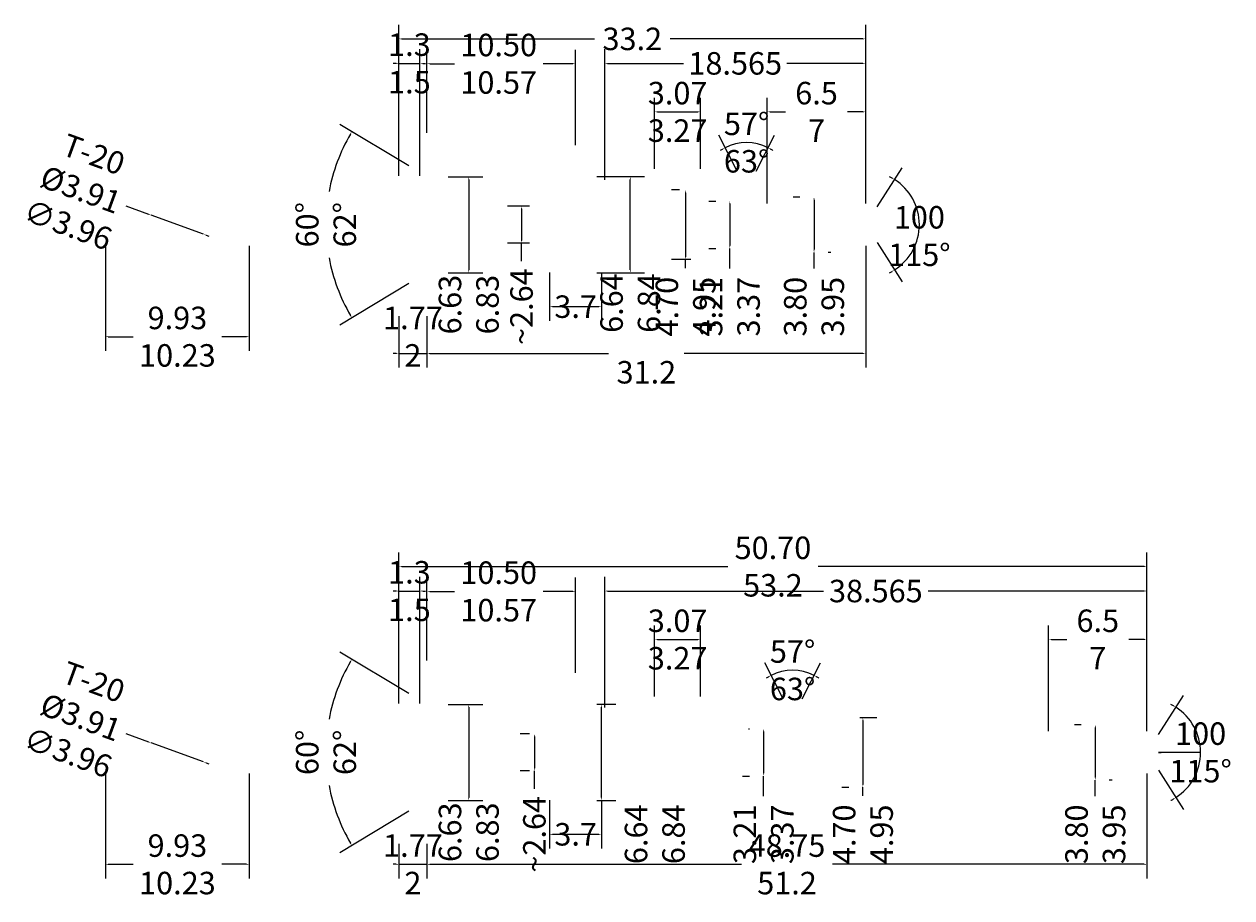
# Model space of a CAD drawing. Units: millimetres. Extents: x -3001 to 17751, y -885 to 1585.
# Drawn here: x -2367 to -2281, y 1523 to 1585 of the extents above; entities that cross this region are included whole.
import ezdxf

# ---------------------------------------------------------------- set-up
doc = ezdxf.new("R2010")
doc.units = ezdxf.units.MM
doc.styles.add('SPS_Txt', font='ARIALN.TTF', dxfattribs={"height": 1.6})
doc.dimstyles.new('DIM', dxfattribs={"dimtxt": 1.6, "dimasz": 1, "dimexe": 1, "dimexo": 1.5, "dimgap": 1, "dimtad": 0, "dimdec": 3, "dimdsep": 46, "dimtxsty": 'SPS_Txt', "dimcen": 5, "dimclrd": 256, "dimclre": 256, "dimclrt": 256, "dimadec": 1, "dimazin": 2, "dimtfac": 1, "dimtdec": 3, "dimtmove": 1, "dimatfit": 2, "dimfxl": 1, "dimtolj": 1, "dimtzin": 0, "dimlwd": -1, "dimlwe": -1, "dimarcsym": 0})

# ---------------------------------------------------------------- blocks, each defined once
blk = doc.blocks.new('*D163')
at = {"transparency": 16777216}
for p, q in [((-2339.955, 1540.069), (-2339.955, 1547.743)), ((-2286.755, 1535.022), (-2286.755, 1547.743)), ((-2339.755, 1546.743), (-2316.567, 1546.743)), ((-2286.955, 1546.743), (-2310.143, 1546.743))]:
    blk.add_line(p, q, dxfattribs=at)
for points in [[(-2339.755, 1546.777), (-2339.755, 1546.71), (-2339.955, 1546.743)], [(-2286.955, 1546.777), (-2286.955, 1546.71), (-2286.755, 1546.743)]]:
    blk.add_solid(points, dxfattribs=at)
at = {"layer": 'Defpoints', "color": 0, "transparency": 16777216}
for p in [(-2286.755, 1546.743), (-2339.955, 1538.569), (-2286.755, 1533.522)]:
    blk.add_point(p, dxfattribs=at)
at = {"transparency": 16777216, "insert": (-2313.355, 1546.743), "char_height": 1.6, "attachment_point": 5, "style": 'SPS_Txt'}
blk.add_mtext('\\A1;50.70\\P53.2', dxfattribs=at)
blk = doc.blocks.new('*D164')
at = {"transparency": 16777216}
for p, q in [((-2337.955, 1540.069), (-2337.955, 1545.975)), ((-2327.385, 1539.181), (-2327.385, 1545.975)), ((-2337.755, 1544.975), (-2336.009, 1544.975)), ((-2327.585, 1544.975), (-2329.705, 1544.975))]:
    blk.add_line(p, q, dxfattribs=at)
for points in [[(-2337.755, 1545.009), (-2337.755, 1544.942), (-2337.955, 1544.975)], [(-2327.585, 1545.009), (-2327.585, 1544.942), (-2327.385, 1544.975)]]:
    blk.add_solid(points, dxfattribs=at)
at = {"layer": 'Defpoints', "color": 0, "transparency": 16777216}
for p in [(-2327.385, 1544.975), (-2337.955, 1538.569), (-2327.385, 1537.681)]:
    blk.add_point(p, dxfattribs=at)
at = {"transparency": 16777216, "insert": (-2332.857, 1544.975), "char_height": 1.6, "attachment_point": 5, "style": 'SPS_Txt'}
blk.add_mtext('\\A1;10.50\\P10.57', dxfattribs=at)
blk = doc.blocks.new('*D165')
at = {"transparency": 16777216}
for p, q in [((-2329.235, 1530.122), (-2329.235, 1526.692)), ((-2325.535, 1530.122), (-2325.535, 1526.692)), ((-2329.035, 1527.692), (-2325.735, 1527.692))]:
    blk.add_line(p, q, dxfattribs=at)
for points in [[(-2329.035, 1527.725), (-2329.035, 1527.659), (-2329.235, 1527.692)], [(-2325.735, 1527.725), (-2325.735, 1527.659), (-2325.535, 1527.692)]]:
    blk.add_solid(points, dxfattribs=at)
at = {"layer": 'Defpoints', "color": 0, "transparency": 16777216}
for p in [(-2329.235, 1531.622), (-2325.535, 1531.622), (-2325.535, 1527.692)]:
    blk.add_point(p, dxfattribs=at)
at = {"transparency": 16777216, "insert": (-2327.385, 1527.692), "char_height": 1.6, "attachment_point": 5, "style": 'SPS_Txt'}
blk.add_mtext('\\A1;3.7', dxfattribs=at)
blk = doc.blocks.new('*D166')
at = {"transparency": 16777216}
for p, q in [((-2321.767, 1537.497), (-2321.767, 1542.552)), ((-2318.497, 1537.497), (-2318.497, 1542.552)), ((-2321.567, 1541.552), (-2318.697, 1541.552))]:
    blk.add_line(p, q, dxfattribs=at)
for points in [[(-2321.567, 1541.585), (-2321.567, 1541.519), (-2321.767, 1541.552)], [(-2318.697, 1541.585), (-2318.697, 1541.519), (-2318.497, 1541.552)]]:
    blk.add_solid(points, dxfattribs=at)
at = {"layer": 'Defpoints', "color": 0, "transparency": 16777216}
for p in [(-2318.497, 1541.552), (-2321.767, 1535.997), (-2318.497, 1535.997)]:
    blk.add_point(p, dxfattribs=at)
at = {"transparency": 16777216, "insert": (-2320.132, 1541.552), "char_height": 1.6, "attachment_point": 5, "style": 'SPS_Txt'}
blk.add_mtext('\\A1;3.07\\P3.27', dxfattribs=at)
blk = doc.blocks.new('*D167')
at = {"transparency": 16777216}
for p, q in [((-2315.092, 1535.207), (-2315.019, 1535.207)), ((-2314.019, 1535.007), (-2314.019, 1532.037)), ((-2315.519, 1531.837), (-2315.019, 1531.837)), ((-2314.019, 1530.396), (-2314.019, 1531.837))]:
    blk.add_line(p, q, dxfattribs=at)
for points in [[(-2314.052, 1535.007), (-2313.986, 1535.007), (-2314.019, 1535.207)], [(-2314.052, 1532.037), (-2313.986, 1532.037), (-2314.019, 1531.837)]]:
    blk.add_solid(points, dxfattribs=at)
at = {"layer": 'Defpoints', "color": 0, "transparency": 16777216}
for p in [(-2313.592, 1535.207), (-2314.019, 1531.837), (-2314.019, 1531.837)]:
    blk.add_point(p, dxfattribs=at)
at = {"transparency": 16777216, "insert": (-2314.019, 1527.692), "char_height": 1.6, "attachment_point": 5, "rotation": 90, "style": 'SPS_Txt'}
blk.add_mtext('\\A1;3.21\\P3.37', dxfattribs=at)
blk = doc.blocks.new('*D168')
at = {"transparency": 16777216}
for p, q in [((-2325.885, 1536.942), (-2324.535, 1536.942)), ((-2325.535, 1530.302), (-2325.535, 1536.742)), ((-2325.885, 1530.102), (-2324.535, 1530.102))]:
    blk.add_line(p, q, dxfattribs=at)
for points in [[(-2325.568, 1536.742), (-2325.501, 1536.742), (-2325.535, 1536.942)], [(-2325.568, 1530.302), (-2325.501, 1530.302), (-2325.535, 1530.102)]]:
    blk.add_solid(points, dxfattribs=at)
at = {"layer": 'Defpoints', "color": 0, "transparency": 16777216}
for p in [(-2327.385, 1536.942), (-2325.535, 1536.942), (-2327.385, 1530.102)]:
    blk.add_point(p, dxfattribs=at)
at = {"transparency": 16777216, "insert": (-2321.756, 1527.692), "char_height": 1.6, "attachment_point": 5, "rotation": 90, "style": 'SPS_Txt'}
blk.add_mtext('\\A1;6.64\\P6.84', dxfattribs=at)
blk = doc.blocks.new('*D169')
at = {"transparency": 16777216}
for p, q in [((-2307.187, 1535.997), (-2305.959, 1535.997)), ((-2306.959, 1535.797), (-2306.959, 1531.247)), ((-2308.459, 1531.047), (-2307.959, 1531.047)), ((-2306.959, 1530.427), (-2306.959, 1531.047))]:
    blk.add_line(p, q, dxfattribs=at)
for points in [[(-2306.992, 1535.797), (-2306.925, 1535.797), (-2306.959, 1535.997)], [(-2306.992, 1531.247), (-2306.925, 1531.247), (-2306.959, 1531.047)]]:
    blk.add_solid(points, dxfattribs=at)
at = {"layer": 'Defpoints', "color": 0, "transparency": 16777216}
for p in [(-2308.687, 1535.997), (-2306.959, 1531.047), (-2306.959, 1531.047)]:
    blk.add_point(p, dxfattribs=at)
at = {"transparency": 16777216, "insert": (-2306.959, 1527.692), "char_height": 1.6, "attachment_point": 5, "rotation": 90, "style": 'SPS_Txt'}
blk.add_mtext('\\A1;4.70\\P4.95', dxfattribs=at)
blk = doc.blocks.new('*D170')
at = {"transparency": 16777216}
for p, q in [((-2312.638, 1537.333), (-2313.941, 1539.891)), ((-2311.276, 1537.333), (-2309.973, 1539.891))]:
    blk.add_line(p, q, dxfattribs=at)
for start, end in [(63, 117), (120.40022, 123.80045), (56.19955, 59.59978)]:
    blk.add_arc((-2311.957, 1535.997), 3.371, start, end, dxfattribs=at)
for points in [[(-2313.678, 1538.933), (-2313.646, 1538.875), (-2313.487, 1539)], [(-2310.267, 1538.875), (-2310.235, 1538.933), (-2310.427, 1539)]]:
    blk.add_solid(points, dxfattribs=at)
at = {"layer": 'Defpoints', "color": 0, "transparency": 16777216}
for p in [(-2311.429, 1539.326), (-2311.957, 1535.997), (-2311.957, 1535.997), (-2312.359, 1535.207), (-2311.554, 1535.207)]:
    blk.add_point(p, dxfattribs=at)
at = {"transparency": 16777216, "insert": (-2311.957, 1539.367), "char_height": 1.6, "attachment_point": 5, "style": 'SPS_Txt'}
blk.add_mtext('\\A1;57%%D\\P63%%D', dxfattribs=at)
blk = doc.blocks.new('*D171')
at = {"transparency": 16777216}
for p, q in [((-2291.921, 1535.497), (-2291.434, 1535.497)), ((-2290.434, 1535.297), (-2290.434, 1531.747)), ((-2290.434, 1530.401), (-2290.434, 1531.547)), ((-2289.239, 1531.547), (-2289.434, 1531.547))]:
    blk.add_line(p, q, dxfattribs=at)
for points in [[(-2290.467, 1535.297), (-2290.401, 1535.297), (-2290.434, 1535.497)], [(-2290.467, 1531.747), (-2290.401, 1531.747), (-2290.434, 1531.547)]]:
    blk.add_solid(points, dxfattribs=at)
at = {"layer": 'Defpoints', "color": 0, "transparency": 16777216}
for p in [(-2290.421, 1535.497), (-2290.739, 1531.547), (-2290.434, 1531.547)]:
    blk.add_point(p, dxfattribs=at)
at = {"transparency": 16777216, "insert": (-2290.434, 1527.692), "char_height": 1.6, "attachment_point": 5, "rotation": 90, "style": 'SPS_Txt'}
blk.add_mtext('\\A1;3.80\\P3.95', dxfattribs=at)
blk = doc.blocks.new('*D172')
at = {"transparency": 16777216}
for p, q in [((-2285.949, 1534.787), (-2284.169, 1537.58)), ((-2282.943, 1533.522), (-2285.946, 1533.522)), ((-2285.946, 1533.522), (-2285.746, 1533.522)), ((-2285.949, 1532.257), (-2284.169, 1529.463))]:
    blk.add_line(p, q, dxfattribs=at)
for start, end in [(60.50619, 63.51238), (302.5, 57.5), (296.48762, 299.49381)]:
    blk.add_arc((-2286.755, 1533.522), 3.812, start, end, dxfattribs=at)
for points in [[(-2284.861, 1536.869), (-2284.895, 1536.811), (-2284.706, 1536.737)], [(-2284.895, 1530.232), (-2284.861, 1530.175), (-2284.706, 1530.306)]]:
    blk.add_solid(points, dxfattribs=at)
at = {"layer": 'Defpoints', "color": 0, "transparency": 16777216}
for p in [(-2288.013, 1535.497), (-2286.755, 1533.522), (-2286.755, 1533.522), (-2283.154, 1532.27), (-2288.013, 1531.547)]:
    blk.add_point(p, dxfattribs=at)
at = {"transparency": 16777216, "insert": (-2282.943, 1533.522), "char_height": 1.6, "attachment_point": 5, "style": 'SPS_Txt'}
blk.add_mtext('\\A1;100\\P115°', dxfattribs=at)
blk = doc.blocks.new('*D173')
at = {"transparency": 16777216}
for p, q in [((-2293.755, 1535.022), (-2293.755, 1542.552)), ((-2286.755, 1535.022), (-2286.755, 1542.552)), ((-2293.555, 1541.552), (-2292.458, 1541.552)), ((-2286.955, 1541.552), (-2288.052, 1541.552))]:
    blk.add_line(p, q, dxfattribs=at)
for points in [[(-2293.555, 1541.585), (-2293.555, 1541.519), (-2293.755, 1541.552)], [(-2286.955, 1541.585), (-2286.955, 1541.519), (-2286.755, 1541.552)]]:
    blk.add_solid(points, dxfattribs=at)
at = {"layer": 'Defpoints', "color": 0, "transparency": 16777216}
for p in [(-2286.755, 1541.552), (-2293.755, 1533.522), (-2286.755, 1533.522)]:
    blk.add_point(p, dxfattribs=at)
at = {"transparency": 16777216, "insert": (-2290.255, 1541.552), "char_height": 1.6, "attachment_point": 5, "style": 'SPS_Txt'}
blk.add_mtext('\\A1;6.5\\P7', dxfattribs=at)
blk = doc.blocks.new('*D174')
at = {"transparency": 16777216}
for p, q in [((-2330.657, 1534.842), (-2331.319, 1534.842)), ((-2330.319, 1534.642), (-2330.319, 1532.402)), ((-2330.657, 1532.202), (-2331.319, 1532.202)), ((-2330.319, 1530.927), (-2330.319, 1532.202))]:
    blk.add_line(p, q, dxfattribs=at)
for points in [[(-2330.353, 1534.642), (-2330.286, 1534.642), (-2330.319, 1534.842)], [(-2330.353, 1532.402), (-2330.286, 1532.402), (-2330.319, 1532.202)]]:
    blk.add_solid(points, dxfattribs=at)
at = {"layer": 'Defpoints', "color": 0, "transparency": 16777216}
for p in [(-2329.157, 1534.842), (-2330.319, 1532.202), (-2329.157, 1532.202)]:
    blk.add_point(p, dxfattribs=at)
at = {"transparency": 16777216, "insert": (-2330.319, 1527.692), "char_height": 1.6, "attachment_point": 5, "rotation": 90, "style": 'SPS_Txt'}
blk.add_mtext('\\A1;~2.64', dxfattribs=at)
blk = doc.blocks.new('*D175')
at = {"transparency": 16777216}
for p, q in [((-2336.455, 1536.937), (-2333.986, 1536.937)), ((-2334.986, 1536.737), (-2334.986, 1530.307)), ((-2336.455, 1530.107), (-2333.986, 1530.107))]:
    blk.add_line(p, q, dxfattribs=at)
for points in [[(-2335.019, 1536.737), (-2334.952, 1536.737), (-2334.986, 1536.937)], [(-2335.019, 1530.307), (-2334.952, 1530.307), (-2334.986, 1530.107)]]:
    blk.add_solid(points, dxfattribs=at)
at = {"layer": 'Defpoints', "color": 0, "transparency": 16777216}
for p in [(-2337.955, 1536.937), (-2337.955, 1530.107), (-2334.986, 1530.107)]:
    blk.add_point(p, dxfattribs=at)
at = {"transparency": 16777216, "insert": (-2334.986, 1527.839), "char_height": 1.6, "attachment_point": 5, "rotation": 90, "style": 'SPS_Txt'}
blk.add_mtext('\\A1;6.63\\P6.83', dxfattribs=at)
blk = doc.blocks.new('*D176')
at = {"transparency": 16777216}
for p, q in [((-2339.241, 1537.709), (-2344.156, 1540.663)), ((-2339.241, 1529.334), (-2344.156, 1526.381))]:
    blk.add_line(p, q, dxfattribs=at)
for start, end in [(149.89073, 169.43264), (190.56736, 210.10927)]:
    blk.add_arc((-2332.271, 1533.522), 12.865, start, end, dxfattribs=at)
for points in [[(-2343.429, 1539.992), (-2343.372, 1539.959), (-2343.299, 1540.148)], [(-2343.372, 1527.085), (-2343.429, 1527.051), (-2343.299, 1526.896)]]:
    blk.add_solid(points, dxfattribs=at)
at = {"layer": 'Defpoints', "color": 0, "transparency": 16777216}
for p in [(-2337.955, 1536.937), (-2344.928, 1535.829), (-2335.433, 1535.422), (-2335.433, 1531.622), (-2337.955, 1530.107)]:
    blk.add_point(p, dxfattribs=at)
at = {"transparency": 16777216, "insert": (-2345.136, 1533.522), "char_height": 1.6, "attachment_point": 5, "rotation": 90, "style": 'SPS_Txt'}
blk.add_mtext('\\A1;60%%D\\P62°', dxfattribs=at)
blk = doc.blocks.new('*D177')
at = {"transparency": 16777216}
for p, q in [((-2339.955, 1537.002), (-2339.955, 1546.002)), ((-2338.455, 1537.002), (-2338.455, 1546.002)), ((-2340.155, 1545.002), (-2340.355, 1545.002)), ((-2339.955, 1545.002), (-2338.455, 1545.002)), ((-2338.255, 1545.002), (-2338.055, 1545.002))]:
    blk.add_line(p, q, dxfattribs=at)
for points in [[(-2340.155, 1545.035), (-2340.155, 1544.968), (-2339.955, 1545.002)], [(-2338.255, 1545.035), (-2338.255, 1544.968), (-2338.455, 1545.002)]]:
    blk.add_solid(points, dxfattribs=at)
at = {"layer": 'Defpoints', "color": 0, "transparency": 16777216}
for p in [(-2338.455, 1545.002), (-2339.955, 1535.502), (-2338.455, 1535.502)]:
    blk.add_point(p, dxfattribs=at)
at = {"transparency": 16777216, "insert": (-2339.205, 1545.002), "char_height": 1.6, "attachment_point": 5, "style": 'SPS_Txt'}
blk.add_mtext('\\A1;1.3\\P1.5', dxfattribs=at)
blk = doc.blocks.new('*D178')
at = {"transparency": 16777216}
for p, q in [((-2339.955, 1527.022), (-2339.955, 1524.556)), ((-2337.955, 1527.022), (-2337.955, 1524.556)), ((-2340.155, 1525.556), (-2340.355, 1525.556)), ((-2339.955, 1525.556), (-2337.955, 1525.556)), ((-2337.755, 1525.556), (-2337.555, 1525.556))]:
    blk.add_line(p, q, dxfattribs=at)
for points in [[(-2340.155, 1525.589), (-2340.155, 1525.522), (-2339.955, 1525.556)], [(-2337.755, 1525.589), (-2337.755, 1525.522), (-2337.955, 1525.556)]]:
    blk.add_solid(points, dxfattribs=at)
at = {"layer": 'Defpoints', "color": 0, "transparency": 16777216}
for p in [(-2339.955, 1528.522), (-2337.955, 1528.522), (-2337.955, 1525.556)]:
    blk.add_point(p, dxfattribs=at)
at = {"transparency": 16777216, "insert": (-2338.955, 1525.556), "char_height": 1.6, "attachment_point": 5, "style": 'SPS_Txt'}
blk.add_mtext('\\A1;1.77\\P2', dxfattribs=at)
blk = doc.blocks.new('*D179')
at = {"transparency": 16777216}
for p, q in [((-2286.755, 1532.022), (-2286.755, 1524.556)), ((-2337.955, 1527.022), (-2337.955, 1524.556)), ((-2337.755, 1525.556), (-2315.6, 1525.556)), ((-2286.955, 1525.556), (-2309.11, 1525.556))]:
    blk.add_line(p, q, dxfattribs=at)
for points in [[(-2337.755, 1525.589), (-2337.755, 1525.522), (-2337.955, 1525.556)], [(-2286.955, 1525.589), (-2286.955, 1525.522), (-2286.755, 1525.556)]]:
    blk.add_solid(points, dxfattribs=at)
at = {"layer": 'Defpoints', "color": 0, "transparency": 16777216}
for p in [(-2286.755, 1533.522), (-2337.955, 1528.522), (-2286.755, 1525.556)]:
    blk.add_point(p, dxfattribs=at)
at = {"transparency": 16777216, "insert": (-2312.355, 1525.556), "char_height": 1.6, "attachment_point": 5, "style": 'SPS_Txt'}
blk.add_mtext('\\A1;48.75\\P51.2', dxfattribs=at)
blk = doc.blocks.new('*D195')
at = {"transparency": 16777216}
for p, q in [((-2359.367, 1534.854), (-2357.753, 1534.267)), ((-2353.843, 1532.845), (-2357.565, 1534.199)), ((-2353.656, 1532.776), (-2353.468, 1532.708))]:
    blk.add_line(p, q, dxfattribs=at)
for points in [[(-2357.741, 1534.298), (-2357.764, 1534.236), (-2357.565, 1534.199)], [(-2353.644, 1532.808), (-2353.667, 1532.745), (-2353.843, 1532.845)]]:
    blk.add_solid(points, dxfattribs=at)
at = {"layer": 'Defpoints', "color": 0, "transparency": 16777216}
for p in [(-2357.565, 1534.199), (-2353.843, 1532.845)]:
    blk.add_point(p, dxfattribs=at)
at = {"transparency": 16777216, "insert": (-2362.575, 1536.022), "char_height": 1.6, "attachment_point": 5, "rotation": 340.00557, "style": 'SPS_Txt'}
blk.add_mtext('\\A1;T-20\\P%%C3.91 \\P∅3.96', dxfattribs=at)
blk = doc.blocks.new('*D196')
at = {"transparency": 16777216}
for p, q in [((-2325.32, 1536.707), (-2325.32, 1546.002)), ((-2286.755, 1535.022), (-2286.755, 1546.002)), ((-2325.12, 1545.002), (-2309.766, 1545.002)), ((-2286.955, 1545.002), (-2302.309, 1545.002))]:
    blk.add_line(p, q, dxfattribs=at)
for points in [[(-2325.12, 1545.035), (-2325.12, 1544.968), (-2325.32, 1545.002)], [(-2286.955, 1545.035), (-2286.955, 1544.968), (-2286.755, 1545.002)]]:
    blk.add_solid(points, dxfattribs=at)
at = {"layer": 'Defpoints', "color": 0, "transparency": 16777216}
for p in [(-2286.755, 1545.002), (-2325.32, 1535.207), (-2286.755, 1533.522)]:
    blk.add_point(p, dxfattribs=at)
at = {"transparency": 16777216, "insert": (-2306.037, 1545.002), "char_height": 1.6, "attachment_point": 5, "style": 'SPS_Txt'}
blk.add_mtext('\\A1;38.565', dxfattribs=at)
blk = doc.blocks.new('*D199')
at = {"transparency": 16777216}
for p, q in [((-2360.819, 1532.022), (-2360.819, 1524.556)), ((-2350.589, 1532.022), (-2350.589, 1524.556)), ((-2360.619, 1525.556), (-2358.856, 1525.556)), ((-2350.789, 1525.556), (-2352.552, 1525.556))]:
    blk.add_line(p, q, dxfattribs=at)
for points in [[(-2360.619, 1525.589), (-2360.619, 1525.522), (-2360.819, 1525.556)], [(-2350.789, 1525.589), (-2350.789, 1525.522), (-2350.589, 1525.556)]]:
    blk.add_solid(points, dxfattribs=at)
at = {"layer": 'Defpoints', "color": 0, "transparency": 16777216}
for p in [(-2360.819, 1533.522), (-2350.589, 1533.522), (-2350.589, 1525.556)]:
    blk.add_point(p, dxfattribs=at)
at = {"transparency": 16777216, "insert": (-2355.704, 1525.556), "char_height": 1.6, "attachment_point": 5, "style": 'SPS_Txt'}
blk.add_mtext('\\A1;9.93\\P10.23', dxfattribs=at)
blk = doc.blocks.new('*D145')
at = {"transparency": 16777216}
for p, q in [((-2339.955, 1577.614), (-2339.955, 1585.288)), ((-2306.755, 1572.566), (-2306.755, 1585.288)), ((-2339.755, 1584.288), (-2326.054, 1584.288)), ((-2306.955, 1584.288), (-2320.656, 1584.288))]:
    blk.add_line(p, q, dxfattribs=at)
for points in [[(-2339.755, 1584.321), (-2339.755, 1584.254), (-2339.955, 1584.288)], [(-2306.955, 1584.321), (-2306.955, 1584.254), (-2306.755, 1584.288)]]:
    blk.add_solid(points, dxfattribs=at)
at = {"layer": 'Defpoints', "color": 0, "transparency": 16777216}
for p in [(-2306.755, 1584.288), (-2339.955, 1576.114), (-2306.755, 1571.066)]:
    blk.add_point(p, dxfattribs=at)
at = {"transparency": 16777216, "insert": (-2323.355, 1584.288), "char_height": 1.6, "attachment_point": 5, "style": 'SPS_Txt'}
blk.add_mtext('\\A1;33.2', dxfattribs=at)
blk = doc.blocks.new('*D146')
at = {"transparency": 16777216}
for p, q in [((-2337.955, 1577.614), (-2337.955, 1583.519)), ((-2327.385, 1576.725), (-2327.385, 1583.519)), ((-2337.755, 1582.519), (-2336.009, 1582.519)), ((-2327.585, 1582.519), (-2329.705, 1582.519))]:
    blk.add_line(p, q, dxfattribs=at)
for points in [[(-2337.755, 1582.553), (-2337.755, 1582.486), (-2337.955, 1582.519)], [(-2327.585, 1582.553), (-2327.585, 1582.486), (-2327.385, 1582.519)]]:
    blk.add_solid(points, dxfattribs=at)
at = {"layer": 'Defpoints', "color": 0, "transparency": 16777216}
for p in [(-2327.385, 1582.519), (-2337.955, 1576.114), (-2327.385, 1575.225)]:
    blk.add_point(p, dxfattribs=at)
at = {"transparency": 16777216, "insert": (-2332.857, 1582.519), "char_height": 1.6, "attachment_point": 5, "style": 'SPS_Txt'}
blk.add_mtext('\\A1;10.50\\P10.57', dxfattribs=at)
blk = doc.blocks.new('*D147')
at = {"transparency": 16777216}
for p, q in [((-2329.235, 1567.666), (-2329.235, 1564.236)), ((-2325.535, 1567.666), (-2325.535, 1564.236)), ((-2329.035, 1565.236), (-2325.735, 1565.236))]:
    blk.add_line(p, q, dxfattribs=at)
for points in [[(-2329.035, 1565.27), (-2329.035, 1565.203), (-2329.235, 1565.236)], [(-2325.735, 1565.27), (-2325.735, 1565.203), (-2325.535, 1565.236)]]:
    blk.add_solid(points, dxfattribs=at)
at = {"layer": 'Defpoints', "color": 0, "transparency": 16777216}
for p in [(-2329.235, 1569.166), (-2325.535, 1569.166), (-2325.535, 1565.236)]:
    blk.add_point(p, dxfattribs=at)
at = {"transparency": 16777216, "insert": (-2327.385, 1565.236), "char_height": 1.6, "attachment_point": 5, "style": 'SPS_Txt'}
blk.add_mtext('\\A1;3.7', dxfattribs=at)
blk = doc.blocks.new('*D148')
at = {"transparency": 16777216}
for p, q in [((-2321.767, 1575.041), (-2321.767, 1580.096)), ((-2318.497, 1575.041), (-2318.497, 1580.096)), ((-2321.567, 1579.096), (-2318.697, 1579.096))]:
    blk.add_line(p, q, dxfattribs=at)
for points in [[(-2321.567, 1579.13), (-2321.567, 1579.063), (-2321.767, 1579.096)], [(-2318.697, 1579.13), (-2318.697, 1579.063), (-2318.497, 1579.096)]]:
    blk.add_solid(points, dxfattribs=at)
at = {"layer": 'Defpoints', "color": 0, "transparency": 16777216}
for p in [(-2318.497, 1579.096), (-2321.767, 1573.541), (-2318.497, 1573.541)]:
    blk.add_point(p, dxfattribs=at)
at = {"transparency": 16777216, "insert": (-2320.132, 1579.096), "char_height": 1.6, "attachment_point": 5, "style": 'SPS_Txt'}
blk.add_mtext('\\A1;3.07\\P3.27', dxfattribs=at)
blk = doc.blocks.new('*D149')
at = {"transparency": 16777216}
for p, q in [((-2317.922, 1572.751), (-2317.422, 1572.751)), ((-2316.422, 1572.551), (-2316.422, 1569.581)), ((-2317.922, 1569.381), (-2317.422, 1569.381)), ((-2316.422, 1567.94), (-2316.422, 1569.381))]:
    blk.add_line(p, q, dxfattribs=at)
for points in [[(-2316.455, 1572.551), (-2316.388, 1572.551), (-2316.422, 1572.751)], [(-2316.455, 1569.581), (-2316.388, 1569.581), (-2316.422, 1569.381)]]:
    blk.add_solid(points, dxfattribs=at)
at = {"layer": 'Defpoints', "color": 0, "transparency": 16777216}
for p in [(-2316.422, 1572.751), (-2316.422, 1569.381), (-2316.422, 1569.381)]:
    blk.add_point(p, dxfattribs=at)
at = {"transparency": 16777216, "insert": (-2316.422, 1565.236), "char_height": 1.6, "attachment_point": 5, "rotation": 90, "style": 'SPS_Txt'}
blk.add_mtext('\\A1;3.21\\P3.37', dxfattribs=at)
blk = doc.blocks.new('*D150')
at = {"transparency": 16777216}
for p, q in [((-2325.885, 1574.486), (-2322.498, 1574.486)), ((-2323.498, 1567.846), (-2323.498, 1574.286)), ((-2325.885, 1567.646), (-2322.498, 1567.646))]:
    blk.add_line(p, q, dxfattribs=at)
for points in [[(-2323.531, 1574.286), (-2323.465, 1574.286), (-2323.498, 1574.486)], [(-2323.531, 1567.846), (-2323.465, 1567.846), (-2323.498, 1567.646)]]:
    blk.add_solid(points, dxfattribs=at)
at = {"layer": 'Defpoints', "color": 0, "transparency": 16777216}
for p in [(-2327.385, 1574.486), (-2323.498, 1574.486), (-2327.385, 1567.646)]:
    blk.add_point(p, dxfattribs=at)
at = {"transparency": 16777216, "insert": (-2323.498, 1565.492), "char_height": 1.6, "attachment_point": 5, "rotation": 90, "style": 'SPS_Txt'}
blk.add_mtext('\\A1;6.64\\P6.84', dxfattribs=at)
blk = doc.blocks.new('*D151')
at = {"transparency": 16777216}
for p, q in [((-2319.997, 1573.541), (-2320.567, 1573.541)), ((-2319.567, 1573.341), (-2319.567, 1568.791)), ((-2319.192, 1568.591), (-2320.567, 1568.591)), ((-2319.567, 1567.972), (-2319.567, 1568.591))]:
    blk.add_line(p, q, dxfattribs=at)
for points in [[(-2319.6, 1573.341), (-2319.533, 1573.341), (-2319.567, 1573.541)], [(-2319.6, 1568.791), (-2319.533, 1568.791), (-2319.567, 1568.591)]]:
    blk.add_solid(points, dxfattribs=at)
at = {"layer": 'Defpoints', "color": 0, "transparency": 16777216}
for p in [(-2318.497, 1573.541), (-2319.567, 1568.591), (-2317.692, 1568.591)]:
    blk.add_point(p, dxfattribs=at)
at = {"transparency": 16777216, "insert": (-2319.567, 1565.236), "char_height": 1.6, "attachment_point": 5, "rotation": 90, "style": 'SPS_Txt'}
blk.add_mtext('\\A1;4.70\\P4.95', dxfattribs=at)
blk = doc.blocks.new('*D152')
at = {"transparency": 16777216}
for p, q in [((-2315.908, 1574.877), (-2317.211, 1577.435)), ((-2314.546, 1574.877), (-2313.243, 1577.435))]:
    blk.add_line(p, q, dxfattribs=at)
for start, end in [(63, 117), (120.40022, 123.80045), (56.19955, 59.59978)]:
    blk.add_arc((-2315.227, 1573.541), 3.371, start, end, dxfattribs=at)
for points in [[(-2316.948, 1576.477), (-2316.916, 1576.419), (-2316.757, 1576.544)], [(-2313.537, 1576.419), (-2313.505, 1576.477), (-2313.697, 1576.544)]]:
    blk.add_solid(points, dxfattribs=at)
at = {"layer": 'Defpoints', "color": 0, "transparency": 16777216}
for p in [(-2314.699, 1576.87), (-2315.227, 1573.541), (-2315.227, 1573.541), (-2315.629, 1572.751), (-2314.824, 1572.751)]:
    blk.add_point(p, dxfattribs=at)
at = {"transparency": 16777216, "insert": (-2315.227, 1576.912), "char_height": 1.6, "attachment_point": 5, "style": 'SPS_Txt'}
blk.add_mtext('\\A1;57%%D\\P63%%D', dxfattribs=at)
blk = doc.blocks.new('*D153')
at = {"transparency": 16777216}
for p, q in [((-2311.921, 1573.041), (-2311.434, 1573.041)), ((-2310.434, 1572.841), (-2310.434, 1569.291)), ((-2310.434, 1567.945), (-2310.434, 1569.091)), ((-2309.239, 1569.091), (-2309.434, 1569.091))]:
    blk.add_line(p, q, dxfattribs=at)
for points in [[(-2310.467, 1572.841), (-2310.401, 1572.841), (-2310.434, 1573.041)], [(-2310.467, 1569.291), (-2310.401, 1569.291), (-2310.434, 1569.091)]]:
    blk.add_solid(points, dxfattribs=at)
at = {"layer": 'Defpoints', "color": 0, "transparency": 16777216}
for p in [(-2310.421, 1573.041), (-2310.739, 1569.091), (-2310.434, 1569.091)]:
    blk.add_point(p, dxfattribs=at)
at = {"transparency": 16777216, "insert": (-2310.434, 1565.236), "char_height": 1.6, "attachment_point": 5, "rotation": 90, "style": 'SPS_Txt'}
blk.add_mtext('\\A1;3.80\\P3.95', dxfattribs=at)
blk = doc.blocks.new('*D154')
at = {"transparency": 16777216}
for p, q in [((-2305.949, 1572.331), (-2304.169, 1575.125)), ((-2305.949, 1569.801), (-2304.169, 1567.007))]:
    blk.add_line(p, q, dxfattribs=at)
for start, end in [(60.50619, 63.51238), (302.5, 57.5), (296.48762, 299.49381)]:
    blk.add_arc((-2306.755, 1571.066), 3.812, start, end, dxfattribs=at)
for points in [[(-2304.861, 1574.413), (-2304.895, 1574.356), (-2304.706, 1574.281)], [(-2304.895, 1567.776), (-2304.861, 1567.719), (-2304.706, 1567.851)]]:
    blk.add_solid(points, dxfattribs=at)
at = {"layer": 'Defpoints', "color": 0, "transparency": 16777216}
for p in [(-2308.013, 1573.041), (-2303.154, 1572.318), (-2306.755, 1571.066), (-2306.755, 1571.066), (-2308.013, 1569.091)]:
    blk.add_point(p, dxfattribs=at)
at = {"transparency": 16777216, "insert": (-2302.943, 1570.26), "char_height": 1.6, "attachment_point": 5, "style": 'SPS_Txt'}
blk.add_mtext('\\A1;100\\P115°', dxfattribs=at)
blk = doc.blocks.new('*D155')
at = {"transparency": 16777216}
for p, q in [((-2313.755, 1572.566), (-2313.755, 1580.096)), ((-2306.755, 1572.566), (-2306.755, 1580.096)), ((-2313.555, 1579.096), (-2312.458, 1579.096)), ((-2306.955, 1579.096), (-2308.052, 1579.096))]:
    blk.add_line(p, q, dxfattribs=at)
for points in [[(-2313.555, 1579.13), (-2313.555, 1579.063), (-2313.755, 1579.096)], [(-2306.955, 1579.13), (-2306.955, 1579.063), (-2306.755, 1579.096)]]:
    blk.add_solid(points, dxfattribs=at)
at = {"layer": 'Defpoints', "color": 0, "transparency": 16777216}
for p in [(-2306.755, 1579.096), (-2313.755, 1571.066), (-2306.755, 1571.066)]:
    blk.add_point(p, dxfattribs=at)
at = {"transparency": 16777216, "insert": (-2310.255, 1579.096), "char_height": 1.6, "attachment_point": 5, "style": 'SPS_Txt'}
blk.add_mtext('\\A1;6.5\\P7', dxfattribs=at)
blk = doc.blocks.new('*D156')
at = {"transparency": 16777216}
for p, q in [((-2330.657, 1572.386), (-2332.233, 1572.386)), ((-2331.233, 1572.186), (-2331.233, 1569.946)), ((-2330.657, 1569.746), (-2332.233, 1569.746)), ((-2331.233, 1568.471), (-2331.233, 1569.746))]:
    blk.add_line(p, q, dxfattribs=at)
for points in [[(-2331.267, 1572.186), (-2331.2, 1572.186), (-2331.233, 1572.386)], [(-2331.267, 1569.946), (-2331.2, 1569.946), (-2331.233, 1569.746)]]:
    blk.add_solid(points, dxfattribs=at)
at = {"layer": 'Defpoints', "color": 0, "transparency": 16777216}
for p in [(-2329.157, 1572.386), (-2331.233, 1569.746), (-2329.157, 1569.746)]:
    blk.add_point(p, dxfattribs=at)
at = {"transparency": 16777216, "insert": (-2331.233, 1565.236), "char_height": 1.6, "attachment_point": 5, "rotation": 90, "style": 'SPS_Txt'}
blk.add_mtext('\\A1;~2.64', dxfattribs=at)
blk = doc.blocks.new('*D157')
at = {"transparency": 16777216}
for p, q in [((-2336.455, 1574.481), (-2333.986, 1574.481)), ((-2334.986, 1574.281), (-2334.986, 1567.851)), ((-2336.455, 1567.651), (-2333.986, 1567.651))]:
    blk.add_line(p, q, dxfattribs=at)
for points in [[(-2335.019, 1574.281), (-2334.952, 1574.281), (-2334.986, 1574.481)], [(-2335.019, 1567.851), (-2334.952, 1567.851), (-2334.986, 1567.651)]]:
    blk.add_solid(points, dxfattribs=at)
at = {"layer": 'Defpoints', "color": 0, "transparency": 16777216}
for p in [(-2337.955, 1574.481), (-2337.955, 1567.651), (-2334.986, 1567.651)]:
    blk.add_point(p, dxfattribs=at)
at = {"transparency": 16777216, "insert": (-2334.986, 1565.383), "char_height": 1.6, "attachment_point": 5, "rotation": 90, "style": 'SPS_Txt'}
blk.add_mtext('\\A1;6.63\\P6.83', dxfattribs=at)
blk = doc.blocks.new('*D158')
at = {"transparency": 16777216}
for p, q in [((-2339.241, 1575.253), (-2344.156, 1578.207)), ((-2339.241, 1566.878), (-2344.156, 1563.925))]:
    blk.add_line(p, q, dxfattribs=at)
for start, end in [(149.89073, 169.43264), (190.56736, 210.10927)]:
    blk.add_arc((-2332.271, 1571.066), 12.865, start, end, dxfattribs=at)
for points in [[(-2343.429, 1577.537), (-2343.372, 1577.503), (-2343.299, 1577.692)], [(-2343.372, 1564.629), (-2343.429, 1564.595), (-2343.299, 1564.44)]]:
    blk.add_solid(points, dxfattribs=at)
at = {"layer": 'Defpoints', "color": 0, "transparency": 16777216}
for p in [(-2337.955, 1574.481), (-2344.928, 1573.374), (-2335.433, 1572.966), (-2335.433, 1569.166), (-2337.955, 1567.651)]:
    blk.add_point(p, dxfattribs=at)
at = {"transparency": 16777216, "insert": (-2345.136, 1571.066), "char_height": 1.6, "attachment_point": 5, "rotation": 90, "style": 'SPS_Txt'}
blk.add_mtext('\\A1;60%%D\\P62°', dxfattribs=at)
blk = doc.blocks.new('*D159')
at = {"transparency": 16777216}
for p, q in [((-2339.955, 1574.546), (-2339.955, 1583.546)), ((-2338.455, 1574.546), (-2338.455, 1583.546)), ((-2340.155, 1582.546), (-2340.355, 1582.546)), ((-2339.955, 1582.546), (-2338.455, 1582.546)), ((-2338.255, 1582.546), (-2338.055, 1582.546))]:
    blk.add_line(p, q, dxfattribs=at)
for points in [[(-2340.155, 1582.579), (-2340.155, 1582.512), (-2339.955, 1582.546)], [(-2338.255, 1582.579), (-2338.255, 1582.512), (-2338.455, 1582.546)]]:
    blk.add_solid(points, dxfattribs=at)
at = {"layer": 'Defpoints', "color": 0, "transparency": 16777216}
for p in [(-2338.455, 1582.546), (-2339.955, 1573.046), (-2338.455, 1573.046)]:
    blk.add_point(p, dxfattribs=at)
at = {"transparency": 16777216, "insert": (-2339.205, 1582.546), "char_height": 1.6, "attachment_point": 5, "style": 'SPS_Txt'}
blk.add_mtext('\\A1;1.3\\P1.5', dxfattribs=at)
blk = doc.blocks.new('*D160')
at = {"transparency": 16777216}
for p, q in [((-2339.955, 1564.566), (-2339.955, 1560.901)), ((-2337.955, 1564.566), (-2337.955, 1560.901)), ((-2340.155, 1561.901), (-2340.355, 1561.901)), ((-2339.955, 1561.901), (-2337.955, 1561.901)), ((-2337.755, 1561.901), (-2337.555, 1561.901))]:
    blk.add_line(p, q, dxfattribs=at)
for points in [[(-2340.155, 1561.934), (-2340.155, 1561.867), (-2339.955, 1561.901)], [(-2337.755, 1561.934), (-2337.755, 1561.867), (-2337.955, 1561.901)]]:
    blk.add_solid(points, dxfattribs=at)
at = {"layer": 'Defpoints', "color": 0, "transparency": 16777216}
for p in [(-2339.955, 1566.066), (-2337.955, 1566.066), (-2337.955, 1561.901)]:
    blk.add_point(p, dxfattribs=at)
at = {"transparency": 16777216, "insert": (-2338.955, 1563.1), "char_height": 1.6, "attachment_point": 5, "style": 'SPS_Txt'}
blk.add_mtext('\\A1;1.77\\P2', dxfattribs=at)
blk = doc.blocks.new('*D161')
at = {"transparency": 16777216}
for p, q in [((-2306.755, 1569.566), (-2306.755, 1560.901)), ((-2337.955, 1564.566), (-2337.955, 1560.901)), ((-2337.755, 1561.901), (-2325.054, 1561.901)), ((-2306.955, 1561.901), (-2319.656, 1561.901))]:
    blk.add_line(p, q, dxfattribs=at)
for points in [[(-2337.755, 1561.934), (-2337.755, 1561.867), (-2337.955, 1561.901)], [(-2306.955, 1561.934), (-2306.955, 1561.867), (-2306.755, 1561.901)]]:
    blk.add_solid(points, dxfattribs=at)
at = {"layer": 'Defpoints', "color": 0, "transparency": 16777216}
for p in [(-2306.755, 1571.066), (-2337.955, 1566.066), (-2306.755, 1561.901)]:
    blk.add_point(p, dxfattribs=at)
at = {"transparency": 16777216, "insert": (-2322.355, 1561.901), "char_height": 1.6, "attachment_point": 5, "style": 'SPS_Txt'}
blk.add_mtext('\\A1;\\P31.2', dxfattribs=at)
blk = doc.blocks.new('*D162')
at = {"transparency": 16777216}
for p, q in [((-2359.367, 1572.399), (-2357.753, 1571.811)), ((-2353.843, 1570.389), (-2357.565, 1571.743)), ((-2353.656, 1570.321), (-2353.468, 1570.252))]:
    blk.add_line(p, q, dxfattribs=at)
for points in [[(-2357.741, 1571.843), (-2357.764, 1571.78), (-2357.565, 1571.743)], [(-2353.644, 1570.352), (-2353.667, 1570.289), (-2353.843, 1570.389)]]:
    blk.add_solid(points, dxfattribs=at)
at = {"layer": 'Defpoints', "color": 0, "transparency": 16777216}
for p in [(-2357.565, 1571.743), (-2353.843, 1570.389)]:
    blk.add_point(p, dxfattribs=at)
at = {"transparency": 16777216, "insert": (-2362.575, 1573.566), "char_height": 1.6, "attachment_point": 5, "rotation": 340.00557, "style": 'SPS_Txt'}
blk.add_mtext('\\A1;T-20\\P%%C3.91 \\P∅3.96', dxfattribs=at)
blk = doc.blocks.new('*D200')
at = {"transparency": 16777216}
for p, q in [((-2325.32, 1574.251), (-2325.32, 1583.546)), ((-2306.755, 1572.566), (-2306.755, 1583.546)), ((-2325.12, 1582.546), (-2319.704, 1582.546)), ((-2306.955, 1582.546), (-2312.37, 1582.546))]:
    blk.add_line(p, q, dxfattribs=at)
for points in [[(-2325.12, 1582.579), (-2325.12, 1582.512), (-2325.32, 1582.546)], [(-2306.955, 1582.579), (-2306.955, 1582.512), (-2306.755, 1582.546)]]:
    blk.add_solid(points, dxfattribs=at)
at = {"layer": 'Defpoints', "color": 0, "transparency": 16777216}
for p in [(-2306.755, 1582.546), (-2325.32, 1572.751), (-2306.755, 1571.066)]:
    blk.add_point(p, dxfattribs=at)
at = {"transparency": 16777216, "insert": (-2316.037, 1582.546), "char_height": 1.6, "attachment_point": 5, "style": 'SPS_Txt'}
blk.add_mtext('\\A1;18.565', dxfattribs=at)
blk = doc.blocks.new('*D201')
at = {"transparency": 16777216}
for p, q in [((-2360.819, 1569.566), (-2360.819, 1562.1)), ((-2350.589, 1569.566), (-2350.589, 1562.1)), ((-2360.619, 1563.1), (-2358.856, 1563.1)), ((-2350.789, 1563.1), (-2352.552, 1563.1))]:
    blk.add_line(p, q, dxfattribs=at)
for points in [[(-2360.619, 1563.133), (-2360.619, 1563.067), (-2360.819, 1563.1)], [(-2350.789, 1563.133), (-2350.789, 1563.067), (-2350.589, 1563.1)]]:
    blk.add_solid(points, dxfattribs=at)
at = {"layer": 'Defpoints', "color": 0, "transparency": 16777216}
for p in [(-2360.819, 1571.066), (-2350.589, 1571.066), (-2350.589, 1563.1)]:
    blk.add_point(p, dxfattribs=at)
at = {"transparency": 16777216, "insert": (-2355.704, 1563.1), "char_height": 1.6, "attachment_point": 5, "style": 'SPS_Txt'}
blk.add_mtext('\\A1;9.93\\P10.23', dxfattribs=at)

msp = doc.modelspace()

# ---------------------------------------------------------------- dimensions: what is measured, and where the dimension line sits
for base, p1, p2, text, picture, middle in [((-2338.4548, 1582.5458), (-2339.9548, 1573.0459), (-2338.4548, 1573.0459), '1.3\\P<>', '*D159', (-2339.2048, 1582.5458)), ((-2327.3847, 1582.5195), (-2337.9548, 1576.1137), (-2327.3847, 1575.2249), '10.50\\P<>', '*D146', (-2332.857, 1582.5195)), ((-2318.4967, 1579.0962), (-2321.7667, 1573.5409), (-2318.4967, 1573.5409), '3.07\\P<>', '*D148', (-2320.1317, 1579.0962)), ((-2306.7548, 1579.0962), (-2313.7548, 1571.0659), (-2306.7548, 1571.0659), '6.5\\P<>', '*D155', (-2310.2548, 1579.0962)), ((-2350.5892, 1563.1), (-2360.8192, 1571.0659), (-2350.5892, 1571.0659), '9.93\\P<>', '*D201', (-2355.7042, 1563.1)), ((-2337.9548, 1561.9008), (-2339.9548, 1566.0659), (-2337.9548, 1566.0659), '1.77\\P<>', '*D160', (-2338.9548, 1563.1)), ((-2338.4548, 1545.0015), (-2339.9548, 1535.5017), (-2338.4548, 1535.5017), '1.3\\P<>', '*D177', (-2339.2048, 1545.0015)), ((-2327.3847, 1544.9752), (-2337.9548, 1538.5694), (-2327.3847, 1537.6807), '10.50\\P<>', '*D164', (-2332.857, 1544.9752)), ((-2318.4967, 1541.552), (-2321.7667, 1535.9967), (-2318.4967, 1535.9967), '3.07\\P<>', '*D166', (-2320.1317, 1541.552)), ((-2286.7548, 1541.552), (-2293.7548, 1533.5217), (-2286.7548, 1533.5217), '6.5\\P<>', '*D173', (-2290.2548, 1541.552)), ((-2350.5892, 1525.5557), (-2360.8192, 1533.5217), (-2350.5892, 1533.5217), '9.93\\P<>', '*D199', (-2355.7042, 1525.5557)), ((-2337.9548, 1525.5557), (-2339.9548, 1528.5217), (-2337.9548, 1528.5217), '1.77\\P<>', '*D178', (-2338.9548, 1525.5557))]:
    dim = msp.add_linear_dim(base=base, p1=p1, p2=p2, text=text, dimstyle='DIM', override={"dimtxt": 0.6, "dimasz": 0.2})
    dim.commit()
    dim.dimension.update_dxf_attribs({"geometry": picture, "text_midpoint": middle, "dimtype": 160})
for base, p1, p2, picture, middle in [((-2306.7548, 1584.2877), (-2339.9548, 1576.1137), (-2306.7548, 1571.0659), '*D145', (-2323.3548, 1584.2877)), ((-2306.7548, 1582.5458), (-2325.3197, 1572.7509), (-2306.7548, 1571.0659), '*D200', (-2316.0373, 1582.5458)), ((-2286.7548, 1545.0015), (-2325.3197, 1535.2067), (-2286.7548, 1533.5217), '*D196', (-2306.0373, 1545.0015))]:
    dim = msp.add_linear_dim(base=base, p1=p1, p2=p2, dimstyle='DIM', override={"dimtxt": 0.6, "dimasz": 0.2})
    dim.commit()
    dim.dimension.update_dxf_attribs({"geometry": picture, "text_midpoint": middle})
for base, line1, line2, text, picture, middle in [((-2314.6995, 1576.8701), ((-2315.2267, 1573.5409), (-2314.8242, 1572.7509)), ((-2315.6293, 1572.7509), (-2315.2267, 1573.5409)), '57%%D\\P63%%D', '*D152', (-2315.2267, 1576.9116)), ((-2303.1539, 1572.3176), ((-2306.7548, 1571.0659), (-2308.013, 1569.0909)), ((-2308.013, 1573.0409), (-2306.7548, 1571.0659)), '100\\P<>', '*D154', (-2302.9425, 1570.2599)), ((-2311.4295, 1539.3258), ((-2311.9567, 1535.9967), (-2311.5542, 1535.2067)), ((-2312.3593, 1535.2067), (-2311.9567, 1535.9967)), '57%%D\\P63%%D', '*D170', (-2311.9567, 1539.3673)), ((-2283.1539, 1532.27), ((-2286.7548, 1533.5217), (-2288.013, 1531.5467)), ((-2288.013, 1535.4967), (-2286.7548, 1533.5217)), '100\\P<>', '*D172', (-2282.9425, 1533.5217))]:
    dim = msp.add_angular_dim_2l(base=base, line1=line1, line2=line2, text=text, dimstyle='DIM', override={"dimtxt": 0.6, "dimasz": 0.2})
    dim.commit()
    dim.dimension.update_dxf_attribs({"geometry": picture, "text_midpoint": middle, "dimtype": 162})
for p1, p2, picture, middle in [((-2353.8435, 1570.3889), (-2357.5648, 1571.743), '*D162', (-2362.5749, 1573.5659)), ((-2353.8435, 1532.8447), (-2357.5648, 1534.1987), '*D195', (-2362.5749, 1536.0217))]:
    dim = msp.add_diameter_dim_2p(p1=p1, p2=p2, text='T-20\\P%%C3.91 \\P<>', dimstyle='DIM', override={"dimtxt": 0.6, "dimasz": 0.2})
    dim.commit()
    dim.dimension.update_dxf_attribs({"geometry": picture, "text_midpoint": middle, "dimtype": 163})
for base, line1, line2, picture, middle in [((-2344.9277, 1573.3736), ((-2337.9548, 1574.4809), (-2335.4334, 1572.9659)), ((-2335.4334, 1569.1659), (-2337.9548, 1567.6509)), '*D158', (-2345.1364, 1571.0659)), ((-2344.9277, 1535.8293), ((-2337.9548, 1536.9367), (-2335.4334, 1535.4217)), ((-2335.4334, 1531.6217), (-2337.9548, 1530.1067)), '*D176', (-2345.1364, 1533.5217))]:
    dim = msp.add_angular_dim_2l(base=base, line1=line1, line2=line2, text='60%%D\\P<>', dimstyle='DIM', override={"dimtxt": 0.6, "dimasz": 0.2})
    dim.commit()
    dim.dimension.update_dxf_attribs({"geometry": picture, "text_midpoint": middle})
for base, p1, p2, text, picture, middle in [((-2334.9858, 1567.6509), (-2337.9548, 1574.4809), (-2337.9548, 1567.6509), '6.63\\P<>', '*D157', (-2334.9858, 1565.3831)), ((-2323.4981, 1574.4859), (-2327.3847, 1567.6459), (-2327.3847, 1574.4859), '6.64\\P<>', '*D150', (-2323.4981, 1565.4916)), ((-2319.5666, 1568.5909), (-2318.4967, 1573.5409), (-2317.6917, 1568.5909), '4.70\\P<>', '*D151', (-2318.023, 1565.2364)), ((-2316.4218, 1569.3809), (-2316.4218, 1572.7509), (-2316.4218, 1569.3809), '3.21\\P<>', '*D149', (-2314.1473, 1565.2364)), ((-2310.4339, 1569.0909), (-2310.4212, 1573.0409), (-2310.7389, 1569.0909), '3.80\\P<>', '*D153', (-2310.4339, 1565.2364)), ((-2331.2333, 1569.7459), (-2329.157, 1572.3859), (-2329.157, 1569.7459), '~<>', '*D156', (-2329.157, 1565.2364)), ((-2334.9858, 1530.1067), (-2337.9548, 1536.9367), (-2337.9548, 1530.1067), '6.63\\P<>', '*D175', (-2334.9858, 1527.8388)), ((-2325.5347, 1536.9417), (-2327.3847, 1530.1017), (-2327.3847, 1536.9417), '6.64\\P<>', '*D168', (-2321.7555, 1527.6921)), ((-2306.9585, 1531.0467), (-2308.6867, 1535.9967), (-2306.9585, 1531.0467), '4.70\\P<>', '*D169', (-2306.8514, 1527.6921)), ((-2330.3192, 1532.2017), (-2329.157, 1534.8417), (-2329.157, 1532.2017), '~<>', '*D174', (-2329.157, 1527.6921)), ((-2314.0192, 1531.8367), (-2313.5917, 1535.2067), (-2314.0192, 1531.8367), '3.21\\P<>', '*D167', (-2314.1473, 1527.6921)), ((-2290.4339, 1531.5467), (-2290.4212, 1535.4967), (-2290.7389, 1531.5467), '3.80\\P<>', '*D171', (-2290.4339, 1527.6921))]:
    dim = msp.add_linear_dim(base=base, p1=p1, p2=p2, angle=90, text=text, dimstyle='DIM', override={"dimtxt": 0.6, "dimasz": 0.2})
    dim.commit()
    dim.dimension.update_dxf_attribs({"geometry": picture, "text_midpoint": middle, "dimtype": 160})
for base, p1, p2, text, picture, middle in [((-2306.7548, 1561.9008), (-2337.9548, 1566.0659), (-2306.7548, 1571.0659), '\\P<>', '*D161', (-2322.3548, 1561.9008)), ((-2286.7548, 1546.7434), (-2339.9548, 1538.5694), (-2286.7548, 1533.5217), '50.70\\P<>', '*D163', (-2313.3548, 1546.7434)), ((-2286.7548, 1525.5557), (-2337.9548, 1528.5217), (-2286.7548, 1533.5217), '48.75\\P<>', '*D179', (-2312.3548, 1525.5557))]:
    dim = msp.add_linear_dim(base=base, p1=p1, p2=p2, text=text, dimstyle='DIM', override={"dimtxt": 0.6, "dimasz": 0.2})
    dim.commit()
    dim.dimension.update_dxf_attribs({"geometry": picture, "text_midpoint": middle})
for base, p1, p2, picture, middle in [((-2325.5347, 1565.2364), (-2329.2347, 1569.1659), (-2325.5347, 1569.1659), '*D147', (-2327.3847, 1565.2364)), ((-2325.5347, 1527.6921), (-2329.2347, 1531.6217), (-2325.5347, 1531.6217), '*D165', (-2327.3847, 1527.6921))]:
    dim = msp.add_linear_dim(base=base, p1=p1, p2=p2, dimstyle='DIM', override={"dimtxt": 0.6, "dimasz": 0.2})
    dim.commit()
    dim.dimension.update_dxf_attribs({"geometry": picture, "text_midpoint": middle, "dimtype": 160})

doc.saveas('drawing.dxf')
